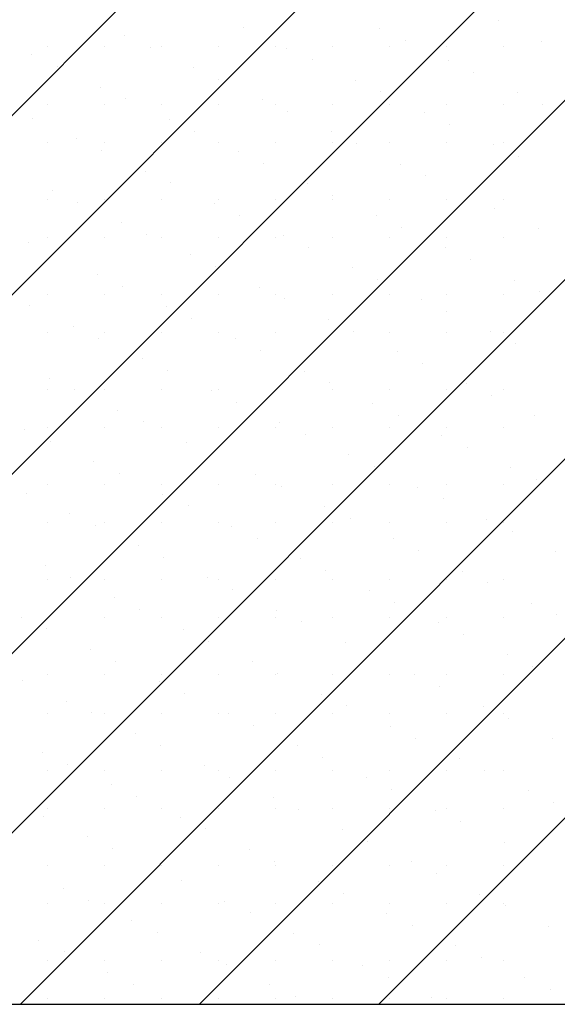
# Model space of a CAD drawing. Extents: x -141905 to 151750, y -25443 to 12177.
# Drawn here: x -117641 to -116941, y -7589 to -6308 of the extents above; entities that cross this region are included whole.
import ezdxf

# ---------------------------------------------------------------- set-up
doc = ezdxf.new("R2010")
doc.units = 0
doc.header["$LTSCALE"] = 100
doc.header["$MEASUREMENT"] = 0
doc.layers.get('0').update_dxf_attribs({"linetype": 'CONTINUOUS'})
doc.layers.add('A30-A_VEGGER_U-FLOY', color=7, linetype='CONTINUOUS')

# ---------------------------------------------------------------- blocks, each defined once
blk = doc.blocks.new('*X1778')
at = {"color": 145}
for p, q in [((116.292751, 50.72274), (120.121069, 54.551059)), ((116.526096, 50.72274), (120.350319, 54.546962)), ((116.759441, 50.72274), (120.579568, 54.542866)), ((116.992786, 50.72274), (120.808817, 54.53877)), ((117.226132, 50.72274), (121.038066, 54.534674)), ((117.459477, 50.72274), (121.267315, 54.530578)), ((117.692822, 50.72274), (121.420599, 54.450517)), ((117.926167, 50.72274), (121.420599, 54.217172)), ((118.081789, 52.002158), (118.081789, 52.002158)), ((117.595854, 51.982976), (117.595854, 51.982976)), ((117.749856, 51.993089), (117.749856, 51.993089)), ((117.927786, 51.992045), (117.927786, 51.992045)), ((117.960685, 51.976704), (117.960685, 51.976704)), ((118.138614, 51.97566), (118.138614, 51.97566)), ((117.47475, 51.957522), (117.47475, 51.957522)), ((117.495326, 51.967922), (117.495326, 51.967922)), ((117.569576, 51.967922), (117.569576, 51.967922)), ((117.628753, 51.967635), (117.628753, 51.967635)), ((117.643826, 51.967922), (117.643826, 51.967922)), ((117.718076, 51.967922), (117.718076, 51.967922)), ((117.792326, 51.967922), (117.792326, 51.967922)), ((117.806682, 51.966591), (117.806682, 51.966591)), ((117.866576, 51.967922), (117.866576, 51.967922)), ((117.940826, 51.967922), (117.940826, 51.967922)), ((118.015076, 51.967922), (118.015076, 51.967922)), ((118.089326, 51.967922), (118.089326, 51.967922)), ((117.839581, 51.95125), (117.839581, 51.95125)), ((118.01751, 51.950206), (118.01751, 51.950206)), ((117.507649, 51.942181), (117.507649, 51.942181)), ((117.685578, 51.941137), (117.685578, 51.941137)), ((118.050409, 51.934865), (118.050409, 51.934865)), ((117.718477, 51.925796), (117.718477, 51.925796)), ((117.896406, 51.924752), (117.896406, 51.924752)), ((117.564474, 51.915683), (117.564474, 51.915683)), ((117.929305, 51.909411), (117.929305, 51.909411)), ((118.107235, 51.908367), (118.107235, 51.908367)), ((117.495326, 51.893672), (117.495326, 51.893672)), ((117.569576, 51.893672), (117.569576, 51.893672)), ((117.597373, 51.900342), (117.597373, 51.900342)), ((117.643826, 51.893672), (117.643826, 51.893672)), ((117.718076, 51.893672), (117.718076, 51.893672)), ((117.775302, 51.899298), (117.775302, 51.899298)), ((117.792326, 51.893672), (117.792326, 51.893672)), ((117.866576, 51.893672), (117.866576, 51.893672)), ((117.940826, 51.893672), (117.940826, 51.893672)), ((118.015076, 51.893672), (118.015076, 51.893672)), ((118.089326, 51.893672), (118.089326, 51.893672)), ((118.140134, 51.893026), (118.140134, 51.893026)), ((117.808201, 51.883957), (117.808201, 51.883957)), ((117.986131, 51.882913), (117.986131, 51.882913)), ((117.476269, 51.874888), (117.476269, 51.874888)), ((117.654199, 51.873843), (117.654199, 51.873843)), ((118.01903, 51.867572), (118.01903, 51.867572)), ((117.687098, 51.858502), (117.687098, 51.858502)), ((117.865027, 51.857458), (117.865027, 51.857458)), ((117.495326, 51.844172), (117.495326, 51.844172)), ((117.533095, 51.848389), (117.533095, 51.848389)), ((117.569576, 51.844172), (117.569576, 51.844172)), ((117.643826, 51.844172), (117.643826, 51.844172)), ((117.718076, 51.844172), (117.718076, 51.844172)), ((117.792326, 51.844172), (117.792326, 51.844172)), ((117.866576, 51.844172), (117.866576, 51.844172)), ((117.897926, 51.842117), (117.897926, 51.842117)), ((117.940826, 51.844172), (117.940826, 51.844172)), ((118.015076, 51.844172), (118.015076, 51.844172)), ((118.075855, 51.841073), (118.075855, 51.841073)), ((118.089326, 51.844172), (118.089326, 51.844172)), ((117.565994, 51.833048), (117.565994, 51.833048)), ((117.743923, 51.832004), (117.743923, 51.832004)), ((117.776822, 51.816663), (117.776822, 51.816663)), ((117.954751, 51.815619), (117.954751, 51.815619)), ((118.108754, 51.825732), (118.108754, 51.825732)), ((117.622819, 51.80655), (117.622819, 51.80655)), ((117.655718, 51.791209), (117.655718, 51.791209)), ((117.833648, 51.790165), (117.833648, 51.790165)), ((117.98765, 51.800278), (117.98765, 51.800278)), ((117.501715, 51.781096), (117.501715, 51.781096)), ((117.495326, 51.769922), (117.495326, 51.769922)), ((117.534614, 51.765755), (117.534614, 51.765755)), ((117.569576, 51.769922), (117.569576, 51.769922)), ((117.643826, 51.769922), (117.643826, 51.769922)), ((117.712544, 51.764711), (117.712544, 51.764711)), ((117.718076, 51.769922), (117.718076, 51.769922)), ((117.792326, 51.769922), (117.792326, 51.769922)), ((117.866547, 51.774824), (117.866547, 51.774824)), ((117.866576, 51.769922), (117.866576, 51.769922)), ((117.940826, 51.769922), (117.940826, 51.769922)), ((118.015076, 51.769922), (118.015076, 51.769922)), ((118.044476, 51.77378), (118.044476, 51.77378)), ((118.089326, 51.769922), (118.089326, 51.769922)), ((118.077375, 51.758439), (118.077375, 51.758439)), ((117.59144, 51.739257), (117.59144, 51.739257)), ((117.745443, 51.74937), (117.745443, 51.74937)), ((117.923372, 51.748326), (117.923372, 51.748326)), ((117.956271, 51.732985), (117.956271, 51.732985)), ((118.1342, 51.731941), (118.1342, 51.731941)), ((117.470336, 51.713803), (117.470336, 51.713803)), ((117.495326, 51.720422), (117.495326, 51.720422)), ((117.569576, 51.720422), (117.569576, 51.720422)), ((117.624339, 51.723916), (117.624339, 51.723916)), ((117.643826, 51.720422), (117.643826, 51.720422)), ((117.718076, 51.720422), (117.718076, 51.720422)), ((117.792326, 51.720422), (117.792326, 51.720422)), ((117.802268, 51.722872), (117.802268, 51.722872)), ((117.866576, 51.720422), (117.866576, 51.720422)), ((117.940826, 51.720422), (117.940826, 51.720422)), ((118.015076, 51.720422), (118.015076, 51.720422)), ((118.089326, 51.720422), (118.089326, 51.720422)), ((117.835167, 51.707531), (117.835167, 51.707531)), ((118.013096, 51.706487), (118.013096, 51.706487)), ((117.503235, 51.698462), (117.503235, 51.698462)), ((117.681164, 51.697418), (117.681164, 51.697418)), ((118.045995, 51.691146), (118.045995, 51.691146)), ((117.714063, 51.682077), (117.714063, 51.682077)), ((117.891993, 51.681033), (117.891993, 51.681033)), ((117.56006, 51.671963), (117.56006, 51.671963)), ((117.924892, 51.665691), (117.924892, 51.665691)), ((118.102821, 51.664647), (118.102821, 51.664647)), ((117.592959, 51.656622), (117.592959, 51.656622)), ((117.770889, 51.655578), (117.770889, 51.655578)), ((118.13572, 51.649306), (118.13572, 51.649306)), ((117.495326, 51.646172), (117.495326, 51.646172)), ((117.569576, 51.646172), (117.569576, 51.646172)), ((117.643826, 51.646172), (117.643826, 51.646172)), ((117.718076, 51.646172), (117.718076, 51.646172)), ((117.792326, 51.646172), (117.792326, 51.646172)), ((117.803788, 51.640237), (117.803788, 51.640237)), ((117.866576, 51.646172), (117.866576, 51.646172)), ((117.940826, 51.646172), (117.940826, 51.646172)), ((117.981717, 51.639193), (117.981717, 51.639193)), ((118.015076, 51.646172), (118.015076, 51.646172)), ((118.089326, 51.646172), (118.089326, 51.646172)), ((117.471855, 51.631168), (117.471855, 51.631168)), ((117.649785, 51.630124), (117.649785, 51.630124)), ((118.014616, 51.623852), (118.014616, 51.623852)), ((117.682684, 51.614783), (117.682684, 51.614783)), ((117.860613, 51.613739), (117.860613, 51.613739)), ((117.528681, 51.60467), (117.528681, 51.60467)), ((117.893512, 51.598398), (117.893512, 51.598398)), ((118.071442, 51.597354), (118.071442, 51.597354)), ((117.495326, 51.596672), (117.495326, 51.596672)), ((117.56158, 51.589329), (117.56158, 51.589329)), ((117.569576, 51.596672), (117.569576, 51.596672)), ((117.643826, 51.596672), (117.643826, 51.596672)), ((117.718076, 51.596672), (117.718076, 51.596672)), ((117.739509, 51.588285), (117.739509, 51.588285)), ((117.792326, 51.596672), (117.792326, 51.596672)), ((117.866576, 51.596672), (117.866576, 51.596672)), ((117.940826, 51.596672), (117.940826, 51.596672)), ((118.015076, 51.596672), (118.015076, 51.596672)), ((118.089326, 51.596672), (118.089326, 51.596672)), ((117.772408, 51.572944), (117.772408, 51.572944)), ((117.950338, 51.5719), (117.950338, 51.5719)), ((118.104341, 51.582013), (118.104341, 51.582013)), ((117.618405, 51.562831), (117.618405, 51.562831)), ((117.651304, 51.54749), (117.651304, 51.54749)), ((117.829234, 51.546446), (117.829234, 51.546446)), ((117.983237, 51.556559), (117.983237, 51.556559)), ((117.497302, 51.537377), (117.497302, 51.537377)), ((117.495326, 51.522422), (117.495326, 51.522422)), ((117.530201, 51.522036), (117.530201, 51.522036)), ((117.569576, 51.522422), (117.569576, 51.522422)), ((117.643826, 51.522422), (117.643826, 51.522422)), ((117.70813, 51.520992), (117.70813, 51.520992)), ((117.718076, 51.522422), (117.718076, 51.522422)), ((117.792326, 51.522422), (117.792326, 51.522422)), ((117.862133, 51.531105), (117.862133, 51.531105)), ((117.866576, 51.522422), (117.866576, 51.522422)), ((117.940826, 51.522422), (117.940826, 51.522422)), ((118.015076, 51.522422), (118.015076, 51.522422)), ((118.040062, 51.530061), (118.040062, 51.530061)), ((118.089326, 51.522422), (118.089326, 51.522422)), ((118.072961, 51.51472), (118.072961, 51.51472)), ((117.587026, 51.495538), (117.587026, 51.495538)), ((117.741029, 51.505651), (117.741029, 51.505651)), ((117.918958, 51.504607), (117.918958, 51.504607)), ((117.951857, 51.489266), (117.951857, 51.489266)), ((118.129787, 51.488222), (118.129787, 51.488222)), ((117.465922, 51.470083), (117.465922, 51.470083)), ((117.495326, 51.472922), (117.495326, 51.472922)), ((117.569576, 51.472922), (117.569576, 51.472922)), ((117.619925, 51.480196), (117.619925, 51.480196)), ((117.643826, 51.472922), (117.643826, 51.472922)), ((117.718076, 51.472922), (117.718076, 51.472922)), ((117.792326, 51.472922), (117.792326, 51.472922)), ((117.797854, 51.479152), (117.797854, 51.479152)), ((117.866576, 51.472922), (117.866576, 51.472922)), ((117.940826, 51.472922), (117.940826, 51.472922)), ((118.015076, 51.472922), (118.015076, 51.472922)), ((118.089326, 51.472922), (118.089326, 51.472922)), ((117.830753, 51.463811), (117.830753, 51.463811)), ((118.008683, 51.462767), (118.008683, 51.462767)), ((117.498821, 51.454742), (117.498821, 51.454742)), ((117.676751, 51.453698), (117.676751, 51.453698)), ((118.041582, 51.447426), (118.041582, 51.447426)), ((117.70965, 51.438357), (117.70965, 51.438357)), ((117.887579, 51.437313), (117.887579, 51.437313)), ((117.555647, 51.428244), (117.555647, 51.428244)), ((117.920478, 51.421972), (117.920478, 51.421972)), ((118.098407, 51.420928), (118.098407, 51.420928)), ((117.588546, 51.412903), (117.588546, 51.412903)), ((117.766475, 51.411859), (117.766475, 51.411859)), ((118.131306, 51.405587), (118.131306, 51.405587)), ((117.495326, 51.398672), (117.495326, 51.398672)), ((117.569576, 51.398672), (117.569576, 51.398672)), ((117.643826, 51.398672), (117.643826, 51.398672)), ((117.718076, 51.398672), (117.718076, 51.398672)), ((117.792326, 51.398672), (117.792326, 51.398672)), ((117.799374, 51.396518), (117.799374, 51.396518)), ((117.866576, 51.398672), (117.866576, 51.398672)), ((117.940826, 51.398672), (117.940826, 51.398672)), ((117.977303, 51.395474), (117.977303, 51.395474)), ((118.015076, 51.398672), (118.015076, 51.398672)), ((118.089326, 51.398672), (118.089326, 51.398672)), ((117.467442, 51.387449), (117.467442, 51.387449)), ((117.645371, 51.386405), (117.645371, 51.386405)), ((118.010202, 51.380133), (118.010202, 51.380133)), ((117.67827, 51.371064), (117.67827, 51.371064)), ((117.856199, 51.37002), (117.856199, 51.37002)), ((117.524267, 51.360951), (117.524267, 51.360951)), ((117.889098, 51.354679), (117.889098, 51.354679)), ((117.495326, 51.349172), (117.495326, 51.349172)), ((117.557166, 51.34561), (117.557166, 51.34561)), ((117.569576, 51.349172), (117.569576, 51.349172)), ((117.643826, 51.349172), (117.643826, 51.349172)), ((117.718076, 51.349172), (117.718076, 51.349172)), ((117.735096, 51.344566), (117.735096, 51.344566)), ((117.792326, 51.349172), (117.792326, 51.349172)), ((117.866576, 51.349172), (117.866576, 51.349172)), ((117.940826, 51.349172), (117.940826, 51.349172)), ((118.015076, 51.349172), (118.015076, 51.349172)), ((118.067028, 51.353635), (118.067028, 51.353635)), ((118.089326, 51.349172), (118.089326, 51.349172)), ((117.767995, 51.329225), (117.767995, 51.329225)), ((118.099927, 51.338294), (118.099927, 51.338294)), ((117.613992, 51.319112), (117.613992, 51.319112)), ((117.945924, 51.328181), (117.945924, 51.328181)), ((117.646891, 51.303771), (117.646891, 51.303771)), ((117.978823, 51.31284), (117.978823, 51.31284)), ((118.156752, 51.311796), (118.156752, 51.311796)), ((117.492888, 51.293657), (117.492888, 51.293657)), ((117.82482, 51.302727), (117.82482, 51.302727)), ((117.525787, 51.278316), (117.525787, 51.278316)), ((117.703716, 51.277272), (117.703716, 51.277272)), ((117.857719, 51.287386), (117.857719, 51.287386)), ((118.035648, 51.286341), (118.035648, 51.286341)), ((117.495326, 51.274922), (117.495326, 51.274922)), ((117.569576, 51.274922), (117.569576, 51.274922)), ((117.643826, 51.274922), (117.643826, 51.274922)), ((117.718076, 51.274922), (117.718076, 51.274922)), ((117.792326, 51.274922), (117.792326, 51.274922)), ((117.866576, 51.274922), (117.866576, 51.274922)), ((117.940826, 51.274922), (117.940826, 51.274922)), ((118.015076, 51.274922), (118.015076, 51.274922)), ((118.068547, 51.271), (118.068547, 51.271)), ((118.089326, 51.274922), (118.089326, 51.274922)), ((117.582612, 51.251818), (117.582612, 51.251818)), ((117.736615, 51.261931), (117.736615, 51.261931)), ((117.914545, 51.260887), (117.914545, 51.260887)), ((117.947444, 51.245546), (117.947444, 51.245546)), ((118.125373, 51.244502), (118.125373, 51.244502)), ((117.461508, 51.226364), (117.461508, 51.226364)), ((117.615511, 51.236477), (117.615511, 51.236477)), ((117.793441, 51.235433), (117.793441, 51.235433)), ((118.158272, 51.229161), (118.158272, 51.229161)), ((117.495326, 51.225422), (117.495326, 51.225422)), ((117.569576, 51.225422), (117.569576, 51.225422)), ((117.643826, 51.225422), (117.643826, 51.225422)), ((117.718076, 51.225422), (117.718076, 51.225422)), ((117.792326, 51.225422), (117.792326, 51.225422)), ((117.82634, 51.220092), (117.82634, 51.220092)), ((117.866576, 51.225422), (117.866576, 51.225422)), ((117.940826, 51.225422), (117.940826, 51.225422)), ((118.004269, 51.219048), (118.004269, 51.219048)), ((118.015076, 51.225422), (118.015076, 51.225422)), ((118.089326, 51.225422), (118.089326, 51.225422)), ((117.494407, 51.211023), (117.494407, 51.211023)), ((117.672337, 51.209979), (117.672337, 51.209979)), ((118.037168, 51.203707), (118.037168, 51.203707)), ((117.705236, 51.194638), (117.705236, 51.194638)), ((117.883165, 51.193594), (117.883165, 51.193594)), ((117.551233, 51.184525), (117.551233, 51.184525)), ((117.916064, 51.178253), (117.916064, 51.178253)), ((118.093993, 51.177209), (118.093993, 51.177209)), ((117.584132, 51.169184), (117.584132, 51.169184)), ((117.762061, 51.16814), (117.762061, 51.16814)), ((117.495326, 51.151172), (117.495326, 51.151172)), ((117.569576, 51.151172), (117.569576, 51.151172)), ((117.643826, 51.151172), (117.643826, 51.151172)), ((117.718076, 51.151172), (117.718076, 51.151172)), ((117.792326, 51.151172), (117.792326, 51.151172)), ((117.79496, 51.152799), (117.79496, 51.152799)), ((117.866576, 51.151172), (117.866576, 51.151172)), ((117.940826, 51.151172), (117.940826, 51.151172)), ((117.97289, 51.151755), (117.97289, 51.151755)), ((118.015076, 51.151172), (118.015076, 51.151172)), ((118.089326, 51.151172), (118.089326, 51.151172)), ((118.126892, 51.161868), (118.126892, 51.161868)), ((117.463028, 51.14373), (117.463028, 51.14373)), ((117.640957, 51.142686), (117.640957, 51.142686)), ((118.005789, 51.136414), (118.005789, 51.136414)), ((117.673856, 51.127345), (117.673856, 51.127345)), ((117.851786, 51.126301), (117.851786, 51.126301)), ((117.519854, 51.117232), (117.519854, 51.117232)), ((117.884685, 51.11096), (117.884685, 51.11096)), ((117.495326, 51.101672), (117.495326, 51.101672)), ((117.552752, 51.101891), (117.552752, 51.101891)), ((117.569576, 51.101672), (117.569576, 51.101672)), ((117.643826, 51.101672), (117.643826, 51.101672)), ((117.718076, 51.101672), (117.718076, 51.101672)), ((117.730682, 51.100846), (117.730682, 51.100846)), ((117.792326, 51.101672), (117.792326, 51.101672)), ((117.866576, 51.101672), (117.866576, 51.101672)), ((117.940826, 51.101672), (117.940826, 51.101672)), ((118.015076, 51.101672), (118.015076, 51.101672)), ((118.062614, 51.109916), (118.062614, 51.109916)), ((118.089326, 51.101672), (118.089326, 51.101672)), ((117.763581, 51.085505), (117.763581, 51.085505)), ((118.095513, 51.094575), (118.095513, 51.094575)), ((117.609578, 51.075392), (117.609578, 51.075392)), ((117.94151, 51.084461), (117.94151, 51.084461)), ((117.642477, 51.060051), (117.642477, 51.060051)), ((117.974409, 51.06912), (117.974409, 51.06912)), ((118.152339, 51.068076), (118.152339, 51.068076)), ((117.488474, 51.049938), (117.488474, 51.049938)), ((117.820406, 51.059007), (117.820406, 51.059007)), ((117.521373, 51.034597), (117.521373, 51.034597)), ((117.853305, 51.043666), (117.853305, 51.043666)), ((118.031235, 51.042622), (118.031235, 51.042622)), ((117.495326, 51.027422), (117.495326, 51.027422)), ((117.569576, 51.027422), (117.569576, 51.027422)), ((117.643826, 51.027422), (117.643826, 51.027422)), ((117.699302, 51.033553), (117.699302, 51.033553)), ((117.718076, 51.027422), (117.718076, 51.027422)), ((117.792326, 51.027422), (117.792326, 51.027422)), ((117.866576, 51.027422), (117.866576, 51.027422)), ((117.940826, 51.027422), (117.940826, 51.027422)), ((118.015076, 51.027422), (118.015076, 51.027422)), ((118.064134, 51.027281), (118.064134, 51.027281)), ((118.089326, 51.027422), (118.089326, 51.027422)), ((117.732201, 51.018212), (117.732201, 51.018212)), ((117.910131, 51.017168), (117.910131, 51.017168)), ((117.578199, 51.008099), (117.578199, 51.008099)), ((117.94303, 51.001827), (117.94303, 51.001827)), ((118.120959, 51.000783), (118.120959, 51.000783)), ((117.611098, 50.992758), (117.611098, 50.992758)), ((117.789027, 50.991714), (117.789027, 50.991714)), ((118.153858, 50.985442), (118.153858, 50.985442)), ((117.495326, 50.977922), (117.495326, 50.977922)), ((117.569576, 50.977922), (117.569576, 50.977922)), ((117.643826, 50.977922), (117.643826, 50.977922)), ((117.718076, 50.977922), (117.718076, 50.977922)), ((117.792326, 50.977922), (117.792326, 50.977922)), ((117.821926, 50.976373), (117.821926, 50.976373)), ((117.866576, 50.977922), (117.866576, 50.977922)), ((117.940826, 50.977922), (117.940826, 50.977922)), ((117.999855, 50.975329), (117.999855, 50.975329)), ((118.015076, 50.977922), (118.015076, 50.977922)), ((118.089326, 50.977922), (118.089326, 50.977922)), ((117.489994, 50.967304), (117.489994, 50.967304)), ((117.667923, 50.96626), (117.667923, 50.96626)), ((118.032754, 50.959988), (118.032754, 50.959988)), ((117.700822, 50.950919), (117.700822, 50.950919)), ((117.878751, 50.949875), (117.878751, 50.949875)), ((117.546819, 50.940806), (117.546819, 50.940806)), ((117.91165, 50.934534), (117.91165, 50.934534)), ((118.08958, 50.93349), (118.08958, 50.93349)), ((117.579718, 50.925465), (117.579718, 50.925465)), ((117.757648, 50.924421), (117.757648, 50.924421)), ((117.790546, 50.90908), (117.790546, 50.90908)), ((117.968476, 50.908036), (117.968476, 50.908036)), ((118.122479, 50.918149), (118.122479, 50.918149)), ((117.495326, 50.903672), (117.495326, 50.903672)), ((117.569576, 50.903672), (117.569576, 50.903672)), ((117.636544, 50.898966), (117.636544, 50.898966)), ((117.643826, 50.903672), (117.643826, 50.903672)), ((117.718076, 50.903672), (117.718076, 50.903672)), ((117.792326, 50.903672), (117.792326, 50.903672)), ((117.866576, 50.903672), (117.866576, 50.903672)), ((117.940826, 50.903672), (117.940826, 50.903672)), ((118.015076, 50.903672), (118.015076, 50.903672)), ((118.089326, 50.903672), (118.089326, 50.903672)), ((117.669443, 50.883625), (117.669443, 50.883625)), ((117.847372, 50.882581), (117.847372, 50.882581)), ((118.001375, 50.892694), (118.001375, 50.892694)), ((117.51544, 50.873512), (117.51544, 50.873512)), ((117.548339, 50.858171), (117.548339, 50.858171)), ((117.726268, 50.857127), (117.726268, 50.857127)), ((117.880271, 50.86724), (117.880271, 50.86724)), ((118.0582, 50.866196), (118.0582, 50.866196)), ((117.495326, 50.854172), (117.495326, 50.854172)), ((117.569576, 50.854172), (117.569576, 50.854172)), ((117.643826, 50.854172), (117.643826, 50.854172)), ((117.718076, 50.854172), (117.718076, 50.854172)), ((117.759167, 50.841786), (117.759167, 50.841786)), ((117.792326, 50.854172), (117.792326, 50.854172)), ((117.866576, 50.854172), (117.866576, 50.854172)), ((117.940826, 50.854172), (117.940826, 50.854172)), ((118.015076, 50.854172), (118.015076, 50.854172)), ((118.089326, 50.854172), (118.089326, 50.854172)), ((118.091099, 50.850855), (118.091099, 50.850855)), ((117.605164, 50.831673), (117.605164, 50.831673)), ((117.937096, 50.840742), (117.937096, 50.840742)), ((117.638063, 50.816332), (117.638063, 50.816332)), ((117.969995, 50.825401), (117.969995, 50.825401)), ((118.147925, 50.824357), (118.147925, 50.824357)), ((117.48406, 50.806219), (117.48406, 50.806219)), ((117.815993, 50.815288), (117.815993, 50.815288)), ((117.516959, 50.790878), (117.516959, 50.790878)), ((117.848892, 50.799947), (117.848892, 50.799947)), ((118.026821, 50.798903), (118.026821, 50.798903)), ((117.495326, 50.779922), (117.495326, 50.779922)), ((117.569576, 50.779922), (117.569576, 50.779922)), ((117.643826, 50.779922), (117.643826, 50.779922)), ((117.694889, 50.789834), (117.694889, 50.789834)), ((117.718076, 50.779922), (117.718076, 50.779922)), ((117.792326, 50.779922), (117.792326, 50.779922)), ((117.866576, 50.779922), (117.866576, 50.779922)), ((117.940826, 50.779922), (117.940826, 50.779922)), ((118.015076, 50.779922), (118.015076, 50.779922)), ((118.05972, 50.783562), (118.05972, 50.783562)), ((118.089326, 50.779922), (118.089326, 50.779922)), ((117.727788, 50.774493), (117.727788, 50.774493)), ((117.905717, 50.773449), (117.905717, 50.773449)), ((117.573785, 50.76438), (117.573785, 50.76438)), ((117.938616, 50.758108), (117.938616, 50.758108)), ((118.116545, 50.757064), (118.116545, 50.757064)), ((117.606684, 50.749039), (117.606684, 50.749039)), ((117.784613, 50.747995), (117.784613, 50.747995)), ((118.149444, 50.741723), (118.149444, 50.741723)), ((117.495326, 50.730422), (117.495326, 50.730422)), ((117.569576, 50.730422), (117.569576, 50.730422)), ((117.643826, 50.730422), (117.643826, 50.730422)), ((117.718076, 50.730422), (117.718076, 50.730422)), ((117.792326, 50.730422), (117.792326, 50.730422)), ((117.817512, 50.732654), (117.817512, 50.732654)), ((117.866576, 50.730422), (117.866576, 50.730422)), ((117.940826, 50.730422), (117.940826, 50.730422)), ((117.995442, 50.73161), (117.995442, 50.73161)), ((118.015076, 50.730422), (118.015076, 50.730422)), ((118.089326, 50.730422), (118.089326, 50.730422)), ((117.48558, 50.723585), (117.48558, 50.723585))]:
    blk.add_line(p, q, dxfattribs=at)
blk = doc.blocks.new('FILL_894', base_point=(115.890348, 54.62665))
at = {"color": 30}
blk.add_lwpolyline([(115.890348, 54.62665), (121.420599, 54.527839), (121.420599, 50.72274), (107.307898, 50.72274), (107.307898, 52.470434), (115.487898, 52.470434), (115.487898, 52.245605), (115.691451, 52.245605), (115.691451, 54.145631), (115.890348, 54.344528)], close=True, dxfattribs=at)
at = {"color": 0}
blk.add_blockref('*X1778', (0, 0), dxfattribs=at)

msp = doc.modelspace()

# ---------------------------------------------------------------- block references
at = {"layer": 'A30-A_VEGGER_U-FLOY', "xscale": 1000, "yscale": 1000, "zscale": 1000}
msp.add_blockref('FILL_894', (-119209.8, -3685), dxfattribs=at)

doc.saveas('drawing.dxf')
